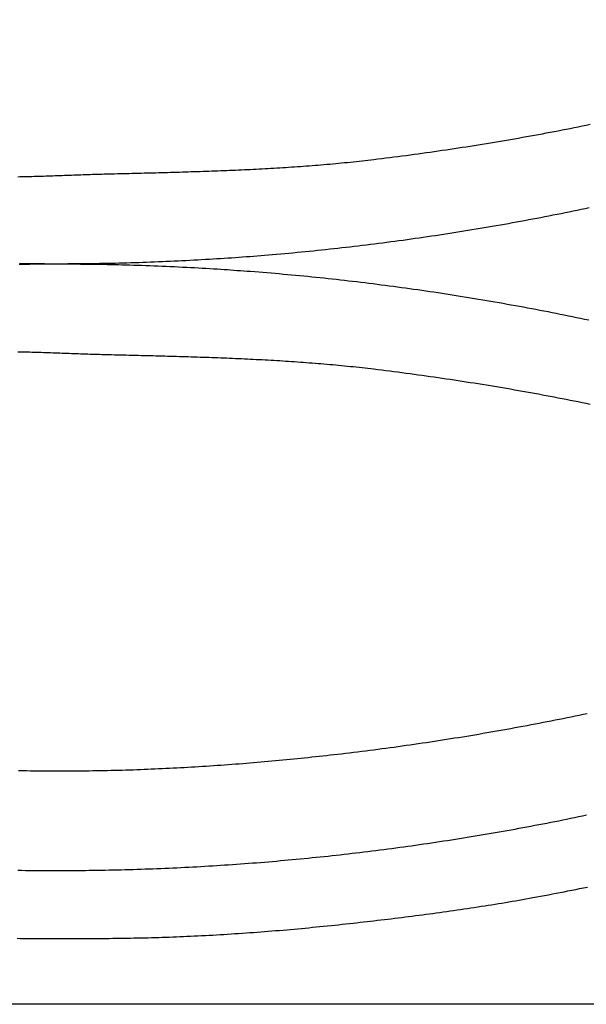
# Model space of a CAD drawing. Units: inches. Extents: x 0 to 36.1, y -3.5 to 3.5.
# Drawn here: x 10.7 to 13.4, y -3.5 to 1.2 of the extents above; entities that cross this region are included whole.
import ezdxf

# ---------------------------------------------------------------- set-up
doc = ezdxf.new("R2010")
doc.units = ezdxf.units.IN
doc.header["$MEASUREMENT"] = 0
doc.layers.add('Vector Layer 1', color=18, linetype='Continuous', lineweight=30, true_color=0x000000)

msp = doc.modelspace()

# ---------------------------------------------------------------- linework, layer by layer
at = {"layer": 'Vector Layer 1', "color": 18, "lineweight": 30, "true_color": 0x000000}
msp.add_lwpolyline([(2.0625, -3.4993), (2.0625, 3.5007), (36.0624, 3.5007), (36.0624, -3.4993)], close=True, dxfattribs=at)
for points in [[(11.1674, 0.4268), (11.1813, 0.4272), (11.1953, 0.4275), (11.2093, 0.4279), (11.2232, 0.4282), (11.2372, 0.4286), (11.2511, 0.4289), (11.2651, 0.4292), (11.279, 0.4296), (11.293, 0.4299), (11.3069, 0.4303), (11.3209, 0.4306), (11.3349, 0.431), (11.3488, 0.4313), (11.3628, 0.4317), (11.3767, 0.432), (11.3907, 0.4324), (11.4047, 0.4328), (11.4186, 0.4331), (11.4326, 0.4335), (11.4465, 0.4339), (11.4605, 0.4343), (11.4745, 0.4347), (11.4884, 0.4351), (11.5024, 0.4355), (11.5163, 0.4359), (11.5303, 0.4363), (11.5443, 0.4367), (11.5582, 0.4372), (11.5722, 0.4376), (11.5861, 0.4381), (11.6001, 0.4385), (11.614, 0.439), (11.628, 0.4395), (11.642, 0.44), (11.6559, 0.4405), (11.6699, 0.441), (11.6838, 0.4415), (11.6978, 0.442), (11.7117, 0.4426), (11.7257, 0.4431), (11.7396, 0.4437), (11.7536, 0.4443), (11.7675, 0.4449), (11.7815, 0.4455), (11.7954, 0.4461), (11.8094, 0.4468), (11.8233, 0.4474), (11.8372, 0.4481), (11.8512, 0.4488), (11.8651, 0.4495), (11.8791, 0.4502), (11.893, 0.451), (11.9069, 0.4517), (11.9209, 0.4525), (11.9348, 0.4533), (11.9487, 0.4541), (11.9626, 0.4549), (11.9766, 0.4558), (11.9905, 0.4566), (12.0044, 0.4575), (12.0183, 0.4584), (12.0323, 0.4593), (12.0462, 0.4603), (12.0601, 0.4612), (12.074, 0.4622), (12.0879, 0.4632), (12.1018, 0.4643), (12.1157, 0.4653), (12.1296, 0.4664), (12.1435, 0.4675), (12.1574, 0.4686), (12.1713, 0.4698), (12.1852, 0.471), (12.1991, 0.4722), (12.213, 0.4734), (12.2269, 0.4746), (12.2408, 0.4759), (12.2547, 0.4772), (12.2686, 0.4786), (12.2824, 0.4799), (12.2963, 0.4813), (12.3102, 0.4827), (12.3241, 0.4842), (12.3379, 0.4856), (12.3518, 0.4871), (12.3656, 0.4887), (12.3795, 0.4902), (12.3934, 0.4918), (12.4072, 0.4934), (12.4211, 0.4951), (12.4401, 0.4974), (12.4591, 0.4997), (12.4782, 0.5021), (12.4972, 0.5044), (12.5162, 0.5069), (12.5353, 0.5093), (12.5543, 0.5118), (12.5733, 0.5143), (12.5923, 0.5168), (12.6113, 0.5194), (12.6303, 0.522), (12.6494, 0.5246), (12.6684, 0.5273), (12.6874, 0.5299), (12.7064, 0.5326), (12.7254, 0.5354), (12.7443, 0.5381), (12.7633, 0.5409), (12.7823, 0.5438), (12.8013, 0.5466), (12.8203, 0.5495), (12.8392, 0.5524), (12.8582, 0.5553), (12.8772, 0.5583), (12.8961, 0.5613), (12.9151, 0.5643), (12.934, 0.5674), (12.953, 0.5705), (12.9719, 0.5736), (12.9908, 0.5767), (13.0098, 0.5799), (13.0287, 0.5831), (13.0476, 0.5864), (13.0665, 0.5896), (13.0854, 0.5929), (13.1043, 0.5962), (13.1232, 0.5996), (13.1421, 0.6029), (13.161, 0.6064), (13.1799, 0.6098), (13.1988, 0.6133), (13.2177, 0.6168), (13.2365, 0.6203), (13.2554, 0.6238), (13.2743, 0.6274), (13.2931, 0.631), (13.3119, 0.6347), (13.3308, 0.6383), (13.3496, 0.642), (13.3684, 0.6458), (13.3873, 0.6495), (13.4061, 0.6533), (13.4249, 0.6571), (13.4437, 0.661)], [(10.7386, 0.4134), (10.7496, 0.4136), (10.7606, 0.4139), (10.7716, 0.4142), (10.7827, 0.4144), (10.7937, 0.4147), (10.8047, 0.415), (10.8157, 0.4153), (10.8268, 0.4157), (10.8378, 0.416), (10.8489, 0.4163), (10.8599, 0.4167), (10.8709, 0.417), (10.882, 0.4174), (10.893, 0.4178), (10.904, 0.4182), (10.9151, 0.4185), (10.9261, 0.4189), (10.9371, 0.4193), (10.9482, 0.4197), (10.9592, 0.4201), (10.9702, 0.4205), (10.9812, 0.4209), (10.9923, 0.4213), (11.0033, 0.4217), (11.0143, 0.4221), (11.0253, 0.4225), (11.0363, 0.4228), (11.0472, 0.4232), (11.0582, 0.4236), (11.0692, 0.424), (11.0802, 0.4243), (11.0911, 0.4247), (11.1021, 0.425), (11.113, 0.4253), (11.1239, 0.4257), (11.1348, 0.426), (11.1457, 0.4263), (11.1566, 0.4266), (11.1675, 0.4268)], [(13.4394, 0.2659), (13.4204, 0.2619), (13.4013, 0.2579), (13.3823, 0.2539), (13.3632, 0.25), (13.3442, 0.2461), (13.3251, 0.2422), (13.306, 0.2384), (13.287, 0.2346), (13.2679, 0.2308), (13.2488, 0.2271), (13.2297, 0.2233), (13.2106, 0.2197), (13.1915, 0.216), (13.1724, 0.2124), (13.1532, 0.2088), (13.1341, 0.2052), (13.115, 0.2017), (13.0958, 0.1982), (13.0767, 0.1947), (13.0575, 0.1912), (13.0384, 0.1878), (13.0192, 0.1844), (13.0001, 0.1811), (12.9809, 0.1778), (12.9617, 0.1745), (12.9425, 0.1712), (12.9234, 0.168), (12.9043, 0.1648), (12.8851, 0.1616), (12.866, 0.1585), (12.8468, 0.1554), (12.8277, 0.1523), (12.8085, 0.1493), (12.7894, 0.1463), (12.7702, 0.1433), (12.751, 0.1403), (12.7319, 0.1374), (12.7127, 0.1345), (12.6935, 0.1317), (12.6743, 0.1288), (12.6551, 0.126), (12.6359, 0.1233), (12.6167, 0.1205), (12.5975, 0.1178), (12.5783, 0.1151), (12.5591, 0.1125), (12.5399, 0.1099), (12.5207, 0.1073), (12.5015, 0.1047), (12.4822, 0.1022), (12.463, 0.0997), (12.4438, 0.0972), (12.4245, 0.0948), (12.4053, 0.0924), (12.386, 0.09), (12.3668, 0.0877), (12.3475, 0.0854), (12.3283, 0.0831), (12.309, 0.0809), (12.2897, 0.0786), (12.2705, 0.0764), (12.2512, 0.0743), (12.2319, 0.0722), (12.2126, 0.0701), (12.1933, 0.068), (12.1741, 0.066), (12.1548, 0.064), (12.1355, 0.062), (12.1162, 0.0601), (12.0969, 0.0581), (12.0776, 0.0563), (12.0583, 0.0544), (12.039, 0.0526), (12.0197, 0.0508), (12.0003, 0.0491), (11.981, 0.0473), (11.9617, 0.0456), (11.9424, 0.044), (11.923, 0.0423), (11.9037, 0.0407), (11.8864, 0.0394), (11.8691, 0.038), (11.8518, 0.0367), (11.8346, 0.0353), (11.8173, 0.034), (11.8, 0.0327), (11.7827, 0.0315), (11.7654, 0.0302), (11.7481, 0.029), (11.7308, 0.0278), (11.7135, 0.0267), (11.6962, 0.0255), (11.6789, 0.0244), (11.6616, 0.0233), (11.6442, 0.0223), (11.6257, 0.0212), (11.6072, 0.0201), (11.5886, 0.0191), (11.5701, 0.0181), (11.5515, 0.0171), (11.5329, 0.0161), (11.5144, 0.0152), (11.4958, 0.0143), (11.4773, 0.0134), (11.4587, 0.0126), (11.4402, 0.0118), (11.4216, 0.011), (11.403, 0.0102), (11.3845, 0.0095), (11.3659, 0.0088), (11.3473, 0.0081), (11.3288, 0.0075), (11.3102, 0.0069), (11.2916, 0.0063), (11.2731, 0.0057), (11.2545, 0.0052), (11.2359, 0.0047), (11.2173, 0.0042), (11.1988, 0.0038), (11.1802, 0.0033), (11.1616, 0.003), (11.143, 0.0026), (11.1245, 0.0023), (11.1077, 0.002), (11.0909, 0.0017), (11.0741, 0.0015), (11.0573, 0.0013), (11.0405, 0.0011), (11.0237, 0.001), (11.0069, 0.0008), (10.991, 0.0007), (10.9752, 0.0007), (10.9593, 0.0006), (10.9435, 0.0006), (10.9277, 0.0005), (10.9118, 0.0006), (10.896, 0.0006), (10.8802, 0.0006), (10.8643, 0.0007), (10.8497, 0.0007), (10.835, 0.0008), (10.8204, 0.0009), (10.802, 0.0011), (10.7835, 0.0013), (10.7651, 0.0015), (10.7467, 0.0018)], [(10.7456, -0.0001), (10.7615, 0.0001), (10.7774, 0.0003), (10.7933, 0.0005), (10.8092, 0.0007), (10.8319, 0.0009), (10.8488, 0.001), (10.8658, 0.001), (10.8827, 0.0011), (10.8997, 0.0011), (10.9167, 0.0011), (10.9336, 0.0011), (10.9506, 0.0011), (10.9675, 0.0011), (10.9845, 0.001), (11.0015, 0.0009), (11.0184, 0.0008), (11.0354, 0.0006), (11.0523, 0.0005), (11.0703, 0.0002), (11.0883, 0), (11.1063, -0.0003), (11.1243, -0.0006), (11.1423, -0.0009), (11.1603, -0.0012), (11.1783, -0.0016), (11.1963, -0.002), (11.2143, -0.0024), (11.2322, -0.0029), (11.2502, -0.0033), (11.2682, -0.0038), (11.2862, -0.0044), (11.3042, -0.0049), (11.3236, -0.0056), (11.3429, -0.0062), (11.3623, -0.0069), (11.3817, -0.0077), (11.401, -0.0084), (11.4204, -0.0092), (11.4398, -0.01), (11.4591, -0.0109), (11.4785, -0.0118), (11.4978, -0.0127), (11.5172, -0.0136), (11.5366, -0.0146), (11.5559, -0.0156), (11.5739, -0.0166), (11.5919, -0.0176), (11.6098, -0.0186), (11.6278, -0.0196), (11.6457, -0.0207), (11.6637, -0.0218), (11.6817, -0.0229), (11.6974, -0.0239), (11.7131, -0.0249), (11.7288, -0.026), (11.7445, -0.0271), (11.7602, -0.0282), (11.7759, -0.0293), (11.7916, -0.0304), (11.8073, -0.0316), (11.823, -0.0327), (11.8388, -0.0339), (11.8581, -0.0354), (11.8774, -0.0369), (11.8967, -0.0385), (11.916, -0.0401), (11.9354, -0.0417), (11.9547, -0.0433), (11.974, -0.045), (11.9933, -0.0467), (12.0126, -0.0485), (12.0319, -0.0502), (12.0512, -0.052), (12.0705, -0.0539), (12.0898, -0.0557), (12.1091, -0.0576), (12.1284, -0.0596), (12.1476, -0.0615), (12.1669, -0.0635), (12.1862, -0.0655), (12.2055, -0.0676), (12.2247, -0.0697), (12.244, -0.0718), (12.2633, -0.0739), (12.2825, -0.0761), (12.3018, -0.0783), (12.321, -0.0805), (12.3403, -0.0828), (12.3595, -0.0851), (12.3788, -0.0874), (12.398, -0.0898), (12.4173, -0.0922), (12.4365, -0.0946), (12.4557, -0.0971), (12.4749, -0.0995), (12.4942, -0.102), (12.5134, -0.1046), (12.5326, -0.1072), (12.5518, -0.1098), (12.571, -0.1124), (12.5902, -0.1151), (12.6094, -0.1178), (12.6286, -0.1205), (12.6478, -0.1232), (12.667, -0.126), (12.6861, -0.1288), (12.7053, -0.1317), (12.7245, -0.1346), (12.7436, -0.1375), (12.7628, -0.1404), (12.7819, -0.1434), (12.8011, -0.1464), (12.8202, -0.1494), (12.8394, -0.1525), (12.8585, -0.1556), (12.8777, -0.1587), (12.897, -0.1619), (12.9164, -0.1651), (12.9357, -0.1683), (12.9551, -0.1716), (12.9744, -0.1749), (12.9937, -0.1783), (13.013, -0.1817), (13.0324, -0.1851), (13.0517, -0.1885), (13.071, -0.192), (13.0903, -0.1955), (13.1096, -0.199), (13.1289, -0.2025), (13.1482, -0.2061), (13.1675, -0.2098), (13.1867, -0.2134), (13.206, -0.2171), (13.2253, -0.2208), (13.2445, -0.2245), (13.2638, -0.2283), (13.283, -0.2321), (13.3023, -0.2359), (13.3215, -0.2398), (13.3407, -0.2437), (13.3599, -0.2476), (13.3792, -0.2516), (13.3984, -0.2556), (13.4176, -0.2596), (13.4368, -0.2636)], [(10.7386, -0.414), (10.7496, -0.4142), (10.7606, -0.4145), (10.7716, -0.4147), (10.7827, -0.415), (10.7937, -0.4153), (10.8047, -0.4156), (10.8157, -0.4159), (10.8268, -0.4162), (10.8378, -0.4166), (10.8489, -0.4169), (10.8599, -0.4173), (10.8709, -0.4176), (10.882, -0.418), (10.893, -0.4184), (10.904, -0.4187), (10.9151, -0.4191), (10.9261, -0.4195), (10.9371, -0.4199), (10.9482, -0.4203), (10.9592, -0.4207), (10.9702, -0.4211), (10.9812, -0.4215), (10.9923, -0.4219), (11.0033, -0.4223), (11.0143, -0.4227), (11.0253, -0.423), (11.0363, -0.4234), (11.0472, -0.4238), (11.0582, -0.4242), (11.0692, -0.4245), (11.0802, -0.4249), (11.0911, -0.4252), (11.1021, -0.4256), (11.113, -0.4259), (11.1239, -0.4262), (11.1348, -0.4265), (11.1457, -0.4268), (11.1566, -0.4271), (11.1675, -0.4274)], [(11.1674, -0.4274), (11.1813, -0.4278), (11.1953, -0.4281), (11.2093, -0.4284), (11.2232, -0.4288), (11.2372, -0.4291), (11.2511, -0.4295), (11.2651, -0.4298), (11.279, -0.4302), (11.293, -0.4305), (11.3069, -0.4309), (11.3209, -0.4312), (11.3349, -0.4316), (11.3488, -0.4319), (11.3628, -0.4323), (11.3767, -0.4326), (11.3907, -0.433), (11.4047, -0.4334), (11.4186, -0.4337), (11.4326, -0.4341), (11.4465, -0.4345), (11.4605, -0.4349), (11.4745, -0.4353), (11.4884, -0.4357), (11.5024, -0.4361), (11.5163, -0.4365), (11.5303, -0.4369), (11.5443, -0.4373), (11.5582, -0.4378), (11.5722, -0.4382), (11.5861, -0.4386), (11.6001, -0.4391), (11.614, -0.4396), (11.628, -0.4401), (11.642, -0.4405), (11.6559, -0.441), (11.6699, -0.4416), (11.6838, -0.4421), (11.6978, -0.4426), (11.7117, -0.4432), (11.7257, -0.4437), (11.7396, -0.4443), (11.7536, -0.4449), (11.7675, -0.4455), (11.7815, -0.4461), (11.7954, -0.4467), (11.8094, -0.4474), (11.8233, -0.448), (11.8372, -0.4487), (11.8512, -0.4494), (11.8651, -0.4501), (11.8791, -0.4508), (11.893, -0.4515), (11.9069, -0.4523), (11.9209, -0.4531), (11.9348, -0.4539), (11.9487, -0.4547), (11.9626, -0.4555), (11.9766, -0.4563), (11.9905, -0.4572), (12.0044, -0.4581), (12.0183, -0.459), (12.0323, -0.4599), (12.0462, -0.4609), (12.0601, -0.4618), (12.074, -0.4628), (12.0879, -0.4638), (12.1018, -0.4649), (12.1157, -0.4659), (12.1296, -0.467), (12.1435, -0.4681), (12.1574, -0.4692), (12.1713, -0.4704), (12.1852, -0.4715), (12.1991, -0.4727), (12.213, -0.474), (12.2269, -0.4752), (12.2408, -0.4765), (12.2547, -0.4778), (12.2686, -0.4791), (12.2824, -0.4805), (12.2963, -0.4819), (12.3102, -0.4833), (12.3241, -0.4847), (12.3379, -0.4862), (12.3518, -0.4877), (12.3656, -0.4892), (12.3795, -0.4908), (12.3934, -0.4924), (12.4072, -0.494), (12.4211, -0.4956), (12.4401, -0.4979), (12.4591, -0.5003), (12.4782, -0.5026), (12.4972, -0.505), (12.5162, -0.5074), (12.5353, -0.5099), (12.5543, -0.5124), (12.5733, -0.5149), (12.5923, -0.5174), (12.6113, -0.52), (12.6303, -0.5226), (12.6494, -0.5252), (12.6684, -0.5278), (12.6874, -0.5305), (12.7064, -0.5332), (12.7254, -0.536), (12.7443, -0.5387), (12.7633, -0.5415), (12.7823, -0.5443), (12.8013, -0.5472), (12.8203, -0.5501), (12.8392, -0.553), (12.8582, -0.5559), (12.8772, -0.5589), (12.8961, -0.5619), (12.9151, -0.5649), (12.934, -0.568), (12.953, -0.5711), (12.9719, -0.5742), (12.9908, -0.5773), (13.0098, -0.5805), (13.0287, -0.5837), (13.0476, -0.5869), (13.0665, -0.5902), (13.0854, -0.5935), (13.1043, -0.5968), (13.1232, -0.6001), (13.1421, -0.6035), (13.161, -0.6069), (13.1799, -0.6104), (13.1988, -0.6138), (13.2177, -0.6173), (13.2365, -0.6209), (13.2554, -0.6244), (13.2743, -0.628), (13.2931, -0.6316), (13.3119, -0.6353), (13.3308, -0.6389), (13.3496, -0.6426), (13.3684, -0.6464), (13.3873, -0.6501), (13.4061, -0.6539), (13.4249, -0.6577), (13.4437, -0.6616)], [(10.742, -2.394), (10.7609, -2.3943), (10.7798, -2.3947), (10.7987, -2.3949), (10.816, -2.3952), (10.8333, -2.3954), (10.8506, -2.3955), (10.8679, -2.3957), (10.8852, -2.3958), (10.9025, -2.3959), (10.9198, -2.3959), (10.9371, -2.3959), (10.9544, -2.3959), (10.9716, -2.3959), (10.9889, -2.3958), (11.0062, -2.3957), (11.0235, -2.3955), (11.0408, -2.3954), (11.0581, -2.3952), (11.0754, -2.395), (11.0927, -2.3947), (11.11, -2.3944), (11.1273, -2.3941), (11.1446, -2.3938), (11.1619, -2.3934), (11.1792, -2.393), (11.1965, -2.3926), (11.2138, -2.3921), (11.2311, -2.3916), (11.2484, -2.3911), (11.2657, -2.3906), (11.283, -2.39), (11.3003, -2.3894), (11.3176, -2.3888), (11.3349, -2.3881), (11.3522, -2.3874), (11.3695, -2.3867), (11.3867, -2.386), (11.404, -2.3852), (11.4213, -2.3844), (11.4386, -2.3836), (11.4559, -2.3828), (11.4732, -2.3819), (11.4905, -2.381), (11.5077, -2.3801), (11.525, -2.3791), (11.5423, -2.3781), (11.5596, -2.3771), (11.5769, -2.3761), (11.5941, -2.375), (11.6114, -2.374), (11.6287, -2.3729), (11.646, -2.3717), (11.6632, -2.3706), (11.6805, -2.3694), (11.6978, -2.3682), (11.715, -2.3669), (11.7323, -2.3657), (11.7495, -2.3644), (11.7668, -2.3631), (11.7841, -2.3617), (11.8013, -2.3604), (11.8186, -2.359), (11.8358, -2.3576), (11.853, -2.3561), (11.8703, -2.3547), (11.8875, -2.3532), (11.9048, -2.3517), (11.922, -2.3502), (11.9392, -2.3486), (11.9565, -2.347), (11.9737, -2.3454), (11.9909, -2.3438), (12.0081, -2.3421), (12.0254, -2.3405), (12.0426, -2.3388), (12.0598, -2.3371), (12.077, -2.3353), (12.0942, -2.3336), (12.1114, -2.3318), (12.1286, -2.33), (12.1458, -2.3281), (12.163, -2.3263), (12.1802, -2.3244), (12.1974, -2.3225), (12.2145, -2.3206), (12.2317, -2.3186), (12.2489, -2.3167), (12.2681, -2.3145), (12.2872, -2.3122), (12.3064, -2.3099), (12.3255, -2.3076), (12.3447, -2.3053), (12.3638, -2.3029), (12.3829, -2.3005), (12.4021, -2.2981), (12.4212, -2.2956), (12.4403, -2.2932), (12.4595, -2.2906), (12.4786, -2.2881), (12.4977, -2.2855), (12.5168, -2.2829), (12.5359, -2.2803), (12.555, -2.2776), (12.5741, -2.2749), (12.5932, -2.2722), (12.6123, -2.2694), (12.6314, -2.2666), (12.6505, -2.2638), (12.6696, -2.261), (12.6887, -2.2581), (12.7077, -2.2552), (12.7268, -2.2523), (12.7459, -2.2493), (12.7649, -2.2463), (12.784, -2.2433), (12.803, -2.2402), (12.8221, -2.2372), (12.8411, -2.2341), (12.8602, -2.2309), (12.8792, -2.2278), (12.8982, -2.2246), (12.9173, -2.2214), (12.9363, -2.2181), (12.9553, -2.2148), (12.9743, -2.2115), (12.9933, -2.2082), (13.0123, -2.2048), (13.0313, -2.2015), (13.0503, -2.198), (13.0693, -2.1946), (13.0883, -2.1911), (13.1072, -2.1876), (13.1262, -2.1841), (13.1452, -2.1806), (13.1641, -2.177), (13.1831, -2.1734), (13.202, -2.1697), (13.221, -2.1661), (13.2399, -2.1624), (13.2588, -2.1587), (13.2778, -2.1549), (13.2967, -2.1512), (13.3156, -2.1474), (13.3345, -2.1435), (13.3534, -2.1397), (13.3723, -2.1358), (13.3912, -2.1319), (13.4101, -2.128), (13.4289, -2.124)], [(10.7378, -2.8655), (10.7566, -2.8658), (10.7755, -2.866), (10.7943, -2.8662), (10.8131, -2.8664), (10.8319, -2.8666), (10.8507, -2.8667), (10.8695, -2.8668), (10.8883, -2.8669), (10.9071, -2.8669), (10.9259, -2.8669), (10.9447, -2.8669), (10.9635, -2.8668), (10.9823, -2.8667), (11.0011, -2.8666), (11.02, -2.8665), (11.0388, -2.8663), (11.0576, -2.8661), (11.0764, -2.8659), (11.0952, -2.8656), (11.114, -2.8654), (11.1328, -2.865), (11.1516, -2.8647), (11.1704, -2.8643), (11.1893, -2.8639), (11.2081, -2.8635), (11.2269, -2.863), (11.2457, -2.8625), (11.2645, -2.862), (11.2833, -2.8614), (11.3021, -2.8609), (11.3209, -2.8602), (11.3398, -2.8596), (11.3586, -2.8589), (11.3774, -2.8582), (11.3962, -2.8575), (11.415, -2.8567), (11.4338, -2.856), (11.4526, -2.8551), (11.4714, -2.8543), (11.4903, -2.8534), (11.5091, -2.8525), (11.5279, -2.8516), (11.5467, -2.8506), (11.5655, -2.8496), (11.5843, -2.8486), (11.6031, -2.8475), (11.622, -2.8464), (11.6408, -2.8453), (11.6596, -2.8442), (11.6784, -2.843), (11.6972, -2.8418), (11.716, -2.8406), (11.7348, -2.8393), (11.7537, -2.838), (11.7725, -2.8367), (11.7913, -2.8354), (11.8101, -2.834), (11.8289, -2.8326), (11.8477, -2.8311), (11.8665, -2.8297), (11.8853, -2.8282), (11.9042, -2.8266), (11.923, -2.8251), (11.9418, -2.8235), (11.9606, -2.8219), (11.9794, -2.8202), (11.9982, -2.8186), (12.017, -2.8169), (12.0358, -2.8151), (12.0546, -2.8134), (12.0734, -2.8116), (12.0923, -2.8097), (12.1111, -2.8079), (12.1299, -2.806), (12.1487, -2.8041), (12.1675, -2.8022), (12.1863, -2.8002), (12.2051, -2.7982), (12.2239, -2.7961), (12.2427, -2.7941), (12.2615, -2.792), (12.2803, -2.7899), (12.2991, -2.7877), (12.318, -2.7855), (12.3368, -2.7833), (12.3556, -2.7811), (12.3744, -2.7788), (12.3932, -2.7765), (12.412, -2.7742), (12.4308, -2.7718), (12.4496, -2.7695), (12.4684, -2.767), (12.4872, -2.7646), (12.506, -2.7621), (12.5248, -2.7596), (12.5436, -2.7571), (12.5624, -2.7545), (12.5812, -2.7519), (12.6, -2.7493), (12.6188, -2.7466), (12.6376, -2.744), (12.6564, -2.7412), (12.6752, -2.7385), (12.694, -2.7357), (12.7128, -2.7329), (12.7316, -2.7301), (12.7504, -2.7272), (12.7692, -2.7243), (12.7879, -2.7214), (12.8067, -2.7185), (12.8255, -2.7155), (12.8443, -2.7125), (12.8631, -2.7094), (12.8819, -2.7063), (12.9007, -2.7032), (12.9195, -2.7001), (12.9383, -2.697), (12.9571, -2.6938), (12.9758, -2.6905), (12.9946, -2.6873), (13.0134, -2.684), (13.0322, -2.6807), (13.051, -2.6774), (13.0698, -2.674), (13.0886, -2.6706), (13.1073, -2.6672), (13.1261, -2.6637), (13.1449, -2.6602), (13.1637, -2.6567), (13.1824, -2.6531), (13.2012, -2.6496), (13.22, -2.6459), (13.2388, -2.6423), (13.2576, -2.6386), (13.2763, -2.6349), (13.2951, -2.6312), (13.3139, -2.6275), (13.3326, -2.6237), (13.3514, -2.6198), (13.3702, -2.616), (13.389, -2.6121), (13.4077, -2.6082), (13.4265, -2.6043)], [(10.7349, -3.1874), (10.7517, -3.1875), (10.7684, -3.1877), (10.7851, -3.1878), (10.8019, -3.1879), (10.8186, -3.1881), (10.8353, -3.1882), (10.8521, -3.1883), (10.8688, -3.1884), (10.8856, -3.1884), (10.9023, -3.1885), (10.919, -3.1886), (10.9358, -3.1886), (10.9525, -3.1886), (10.9692, -3.1886), (10.986, -3.1887), (11.0027, -3.1886), (11.0194, -3.1886), (11.0362, -3.1886), (11.0529, -3.1885), (11.0697, -3.1884), (11.0864, -3.1884), (11.1031, -3.1882), (11.1199, -3.1881), (11.1366, -3.188), (11.1533, -3.1878), (11.1701, -3.1876), (11.1868, -3.1874), (11.2035, -3.1872), (11.2203, -3.187), (11.237, -3.1867), (11.2537, -3.1864), (11.2705, -3.1861), (11.2872, -3.1858), (11.3039, -3.1854), (11.3206, -3.1851), (11.3374, -3.1847), (11.3541, -3.1843), (11.3708, -3.1838), (11.3875, -3.1833), (11.4043, -3.1828), (11.421, -3.1823), (11.4377, -3.1818), (11.4544, -3.1812), (11.4712, -3.1806), (11.4879, -3.1799), (11.5046, -3.1793), (11.5213, -3.1786), (11.538, -3.1779), (11.5547, -3.1771), (11.5723, -3.1763), (11.5898, -3.1754), (11.6073, -3.1746), (11.6248, -3.1737), (11.6423, -3.1727), (11.6598, -3.1718), (11.6773, -3.1708), (11.6948, -3.1697), (11.7123, -3.1687), (11.7298, -3.1676), (11.7473, -3.1665), (11.7648, -3.1653), (11.7822, -3.1642), (11.7997, -3.163), (11.8172, -3.1618), (11.8347, -3.1605), (11.8522, -3.1592), (11.8697, -3.1579), (11.8872, -3.1566), (11.9046, -3.1553), (11.9221, -3.1539), (11.9396, -3.1525), (11.9571, -3.151), (11.9745, -3.1496), (11.992, -3.1481), (12.0095, -3.1466), (12.0269, -3.1451), (12.0444, -3.1435), (12.0618, -3.1419), (12.0793, -3.1403), (12.0967, -3.1387), (12.1142, -3.137), (12.1316, -3.1353), (12.1491, -3.1336), (12.1665, -3.1319), (12.184, -3.1302), (12.2014, -3.1284), (12.2189, -3.1266), (12.2363, -3.1248), (12.2537, -3.123), (12.2711, -3.1211), (12.2886, -3.1192), (12.306, -3.1173), (12.3234, -3.1154), (12.3398, -3.1136), (12.3562, -3.1117), (12.3726, -3.1099), (12.389, -3.108), (12.4054, -3.1061), (12.4218, -3.1042), (12.4382, -3.1023), (12.4546, -3.1004), (12.4709, -3.0985), (12.4873, -3.0965), (12.5037, -3.0945), (12.5201, -3.0925), (12.5365, -3.0905), (12.5529, -3.0885), (12.5692, -3.0864), (12.5856, -3.0844), (12.602, -3.0823), (12.6184, -3.0802), (12.6347, -3.078), (12.6511, -3.0759), (12.6674, -3.0737), (12.6838, -3.0715), (12.7002, -3.0693), (12.7165, -3.0671), (12.7329, -3.0649), (12.7492, -3.0626), (12.7655, -3.0603), (12.7819, -3.058), (12.7982, -3.0557), (12.8146, -3.0533), (12.8309, -3.0509), (12.8472, -3.0485), (12.8635, -3.0461), (12.8798, -3.0436), (12.8962, -3.0412), (12.9125, -3.0387), (12.9288, -3.0361), (12.9451, -3.0336), (12.9614, -3.031), (12.9776, -3.0284), (12.9939, -3.0258), (13.0102, -3.0231), (13.0265, -3.0204), (13.0428, -3.0177), (13.059, -3.015), (13.0753, -3.0122), (13.0915, -3.0094), (13.1078, -3.0066), (13.124, -3.0037), (13.1403, -3.0008), (13.1565, -2.9979), (13.1727, -2.995), (13.1912, -2.9916), (13.2096, -2.9882), (13.2281, -2.9847), (13.2465, -2.9813), (13.2649, -2.9778), (13.2833, -2.9743), (13.3017, -2.9707), (13.3201, -2.9671), (13.3385, -2.9635), (13.3569, -2.9599), (13.3753, -2.9562), (13.3937, -2.9525), (13.4121, -2.9488), (13.4305, -2.945)]]:
    msp.add_lwpolyline(points, dxfattribs=at)

doc.saveas('drawing.dxf')
